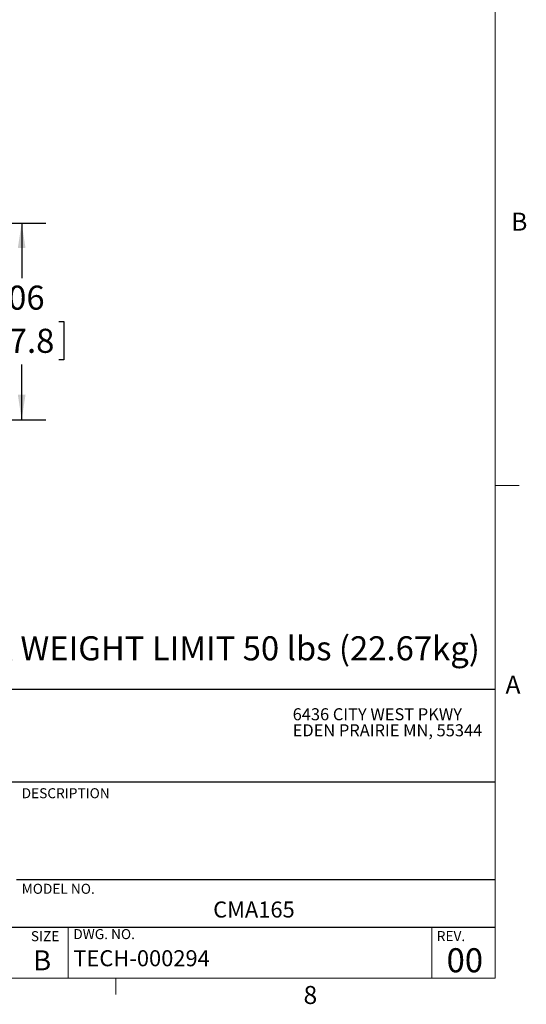
# Model space of a CAD drawing. Units: inches. Extents: x 1.5 to 49.6, y 0.7 to 32.4.
# Drawn here: x 41.7 to 49.6, y 0.8 to 16.1 of the extents above; entities that cross this region are included whole.
import ezdxf

# ---------------------------------------------------------------- set-up
doc = ezdxf.new("R2010")
doc.units = ezdxf.units.IN
doc.header["$LTSCALE"] = 3
doc.header["$MEASUREMENT"] = 0
doc.layers.add('LAYER_1', color=5, linetype='Continuous')
doc.layers.add('SLD-0', color=179, linetype='Continuous')
doc.styles.add('SLDTEXTSTYLE0', font='TXT', dxfattribs={"width": 0.75})
doc.dimstyles.new('SLDDIMSTYLE0', dxfattribs={"dimtxt": 0.375, "dimasz": 0.39, "dimexe": 0, "dimexo": 0.0625, "dimgap": 0.09375, "dimtad": 0, "dimtih": 1, "dimtoh": 1, "dimrnd": 1e-09, "dimzin": 12, "dimdsep": 46, "dimtxsty": 'SLDTEXTSTYLE0', "dimsah": 1, "dimcen": 0.09, "dimadec": 0, "dimazin": 3, "dimtfac": 1, "dimtofl": 0, "dimtmove": 0, "dimatfit": 3, "dimfxl": 1, "dimfrac": 2, "dimtolj": 1, "dimtzin": 12, "dimarcsym": 0})

# ---------------------------------------------------------------- blocks, each defined once
blk = doc.blocks.new('SW_NOTE_0')
at = {"color": 0, "linetype": 'Continuous', "lineweight": 0, "char_height": 0.1875, "attachment_point": 1, "style": 'SLDTEXTSTYLE0'}
for s, insert in [('6436 CITY WEST PKWY', (0, 0.242)), ('EDEN PRAIRIE MN, 55344', (0, -0.008))]:
    blk.add_mtext(s, dxfattribs=dict(at, insert=insert))
blk = doc.blocks.new('_D_2')
at = {"layer": 'LAYER_1'}
for p, q in [((37.167, 12.94), (42.132, 12.94)), ((41.757, 12.94), (41.757, 12.082)), ((41.177, 11.405), (41.101, 11.405)), ((41.101, 11.405), (41.101, 10.81)), ((42.337, 11.405), (42.413, 11.405)), ((42.413, 11.405), (42.413, 10.81)), ((41.101, 10.81), (41.177, 10.81)), ((42.413, 10.81), (42.337, 10.81)), ((41.757, 9.876), (41.757, 10.734)), ((40.306, 9.876), (42.132, 9.876))]:
    blk.add_line(p, q, dxfattribs=at)
for points in [[(41.757, 12.94), (41.697, 12.55), (41.817, 12.55)], [(41.757, 9.876), (41.817, 10.266), (41.697, 10.266)]]:
    blk.add_solid(points, dxfattribs=at)
at = {"layer": 'LAYER_1', "char_height": 0.375, "attachment_point": 1, "style": 'SLDTEXTSTYLE0'}
for s, insert in [('3.06', (41.12, 11.965, -0.557)), ('77.8', (41.272, 11.293, -0.557))]:
    blk.add_mtext(s, dxfattribs=dict(at, insert=insert))

msp = doc.modelspace()

# ---------------------------------------------------------------- linework, layer by layer
at = {"color": 7, "linetype": 'Continuous', "lineweight": 0}
for p, q in [((49.129, 1.176), (49.129, 31.926)), ((49.129, 8.851), (49.504, 8.851)), ((42.48, 1.972), (42.48, 1.176)), ((48.142, 1.972), (48.142, 1.176)), ((49.129, 1.176), (1.879, 1.176)), ((43.222, 1.176), (43.222, 0.922))]:
    msp.add_line(p, q, dxfattribs=at)
at = {"layer": 'SLD-0'}
for p, q in [((36.092, 5.676), (49.129, 5.676)), ((39.842, 4.233), (49.129, 4.233)), ((41.675, 2.711), (49.129, 2.711)), ((39.842, 1.972), (49.129, 1.972))]:
    msp.add_line(p, q, dxfattribs=at)

# ---------------------------------------------------------------- block references
at = {"color": 7, "linetype": 'Continuous', "lineweight": 0}
msp.add_blockref('SW_NOTE_0', (45.976, 5.139), dxfattribs=at)

# ---------------------------------------------------------------- texts
at = {"color": 7, "linetype": 'Continuous', "lineweight": 0, "attachment_point": 1, "style": 'SLDTEXTSTYLE0'}
for s, insert, char_height in [('B', (49.378, 13.102), 0.281), ('A', (49.289, 5.889), 0.281), ('SIZE', (41.9, 1.908), 0.1562), ('8', (46.145, 1.054), 0.281)]:
    msp.add_mtext(s, dxfattribs=dict(at, insert=insert, char_height=char_height))
at = {"layer": 'LAYER_1', "style": 'SLDTEXTSTYLE0'}
for s, insert, char_height, attachment_point in [('MAX WEIGHT LIMIT 50 lbs (22.67kg)', (40.603, 6.502), 0.375, 1), ('CMA165', (45.373, 2.37), 0.25, 2), ('B', (42.076, 1.609), 0.312, 2), ('TECH-000294', (42.561, 1.611), 0.25, 1)]:
    msp.add_mtext(s, dxfattribs=dict(at, insert=insert, char_height=char_height, attachment_point=attachment_point))
at = {"layer": 'LAYER_1', "color": 7, "style": 'SLDTEXTSTYLE0'}
for s, insert, char_height, attachment_point in [('MODEL NO.', (41.757, 2.646), 0.1562, 1), ('DWG. NO.', (42.561, 1.94), 0.1562, 1), ('00', (48.656, 1.642), 0.375, 2)]:
    msp.add_mtext(s, dxfattribs=dict(at, insert=insert, char_height=char_height, attachment_point=attachment_point))
at = {"layer": 'SLD-0', "attachment_point": 1, "style": 'SLDTEXTSTYLE0'}
for s, insert, char_height in [('DESCRIPTION', (41.757, 4.135), 0.15625), ('REV.', (48.219, 1.909), 0.1562)]:
    msp.add_mtext(s, dxfattribs=dict(at, insert=insert, char_height=char_height))

# ---------------------------------------------------------------- dimensions: what is measured, and where the dimension line sits
at = {"layer": 'LAYER_1'}
dim = msp.add_linear_dim(base=(41.757, 9.876), p1=(37.017, 12.94), p2=(40.156, 9.876), angle=90, dimstyle='SLDDIMSTYLE0', dxfattribs=at)
dim.commit()
dim.dimension.update_dxf_attribs({"geometry": '_D_2', "text_midpoint": (41.757, 11.408), "dimtype": 160})

doc.saveas('drawing.dxf')
